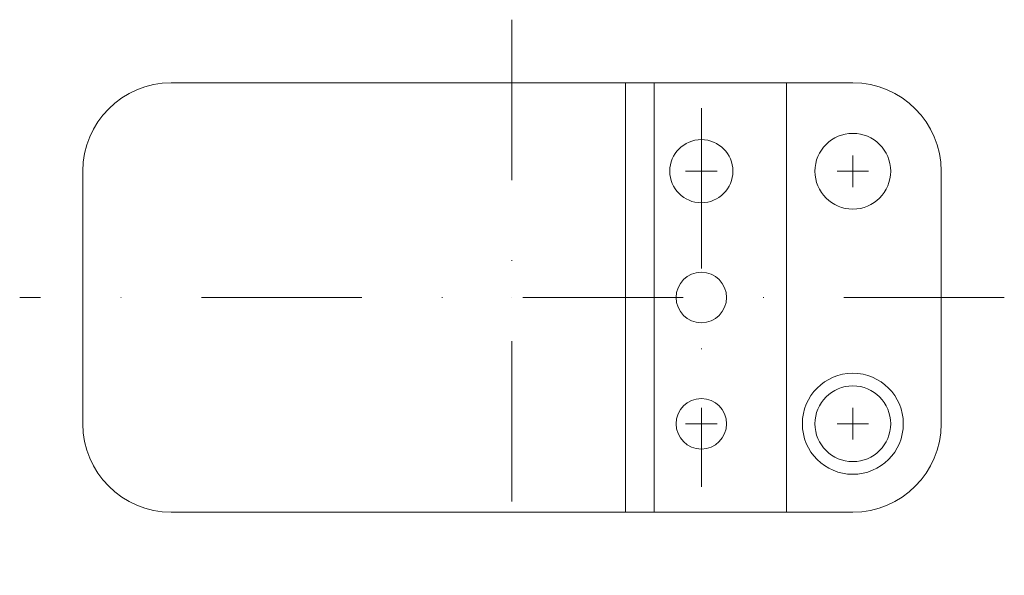
# Model space of a CAD drawing. Extents: x -1 to 155, y -1 to 87.
import ezdxf

# ---------------------------------------------------------------- set-up
doc = ezdxf.new("R2010")
doc.units = 0
for name, pattern in [('DASHDOT2', [12.7, 6.35, -3.175, 0, -3.175]), ('DASHDOTX2', [50.8, 25.4, -12.7, 0, -12.7]), ('DASHED', [19.05, 12.7, -6.35]), ('DOT', [6.35, 0, -6.35])]:
    doc.linetypes.add(name, pattern=pattern)
doc.layers.get('0').update_dxf_attribs({"linetype": 'CONTINUOUS', "lineweight": 0})

msp = doc.modelspace()

# ---------------------------------------------------------------- linework, layer by layer
at = {"color": 1, "linetype": 'DASHDOTX2'}
for p, q in [((77.25, 86.75), (77.25, -1.25)), ((107.25, 72.75), (107.25, 12.75)), ((155.25, 42.75), (-0.75, 42.75))]:
    msp.add_line(p, q, dxfattribs=at)
for p, q in [((131.25, 76.75), (23.25, 76.75)), ((95.25, 76.75), (95.25, 8.75)), ((99.75, 76.75), (99.75, 8.75)), ((120.75, 76.75), (120.75, 8.75)), ((9.25, 62.75), (9.25, 22.75)), ((145.25, 22.75), (145.25, 62.75)), ((23.25, 8.75), (131.25, 8.75))]:
    msp.add_line(p, q)
at = {"color": 1, "linetype": 'DASHDOT2'}
for p, q in [((107.25, 60.25), (107.25, 65.25)), ((131.25, 60.25), (131.25, 65.25)), ((104.75, 62.75), (109.75, 62.75)), ((128.75, 62.75), (133.75, 62.75)), ((107.25, 20.25), (107.25, 25.25)), ((131.25, 20.25), (131.25, 25.25)), ((104.75, 22.75), (109.75, 22.75)), ((128.75, 22.75), (133.75, 22.75))]:
    msp.add_line(p, q, dxfattribs=at)
at = {"color": 1, "linetype": 'DOT'}
msp.add_line((77.25, 42.75), (77.25, 42.75), dxfattribs=at)
at = {"color": 1, "linetype": 'DASHED'}
msp.add_line((77.25, 42.75), (77.25, 42.75), dxfattribs=at)
for centre, radius in [((131.25, 62.75), 6), ((107.25, 62.75), 5), ((107.25, 42.75), 4), ((131.25, 22.75), 8), ((131.25, 22.75), 6), ((107.25, 22.75), 4)]:
    msp.add_circle(centre, radius)
for centre, start, end in [((23.25, 62.75), 90, 180), ((131.25, 62.75), 0, 90), ((23.25, 22.75), 180, 270), ((131.25, 22.75), 270, 0)]:
    msp.add_arc(centre, 14, start, end)

doc.saveas('drawing.dxf')
